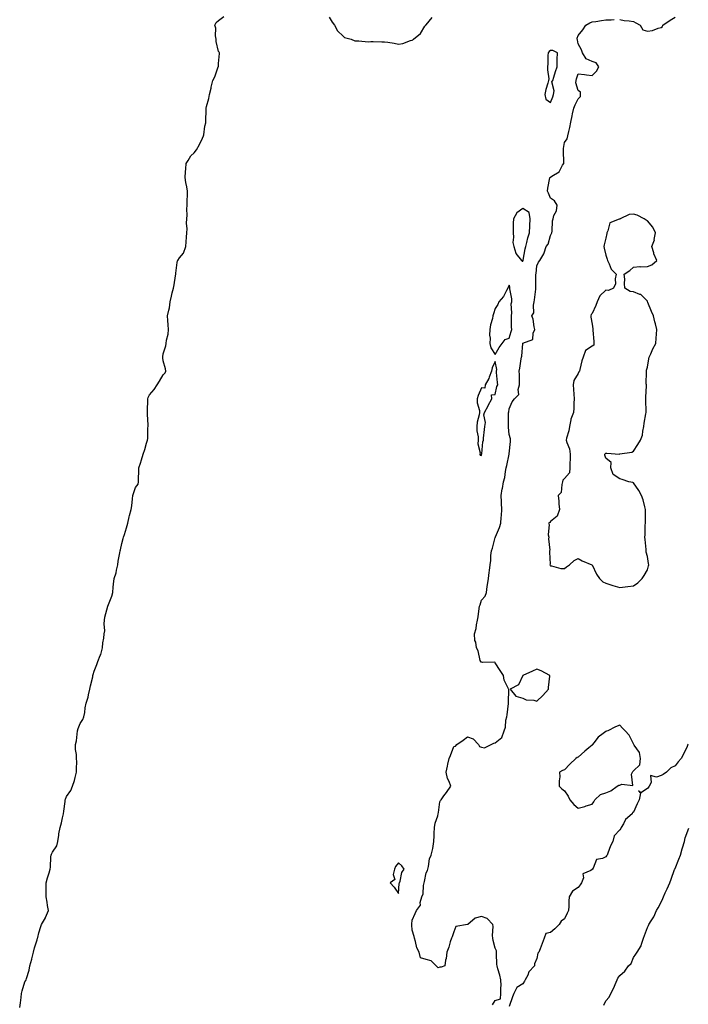
# Model space of a CAD drawing. Units: inches. Extents: x 926243 to 928883, y 7361258 to 7363898.
# Drawn here: x 927924 to 928408, y 7362534 to 7363246 of the extents above; entities that cross this region are included whole.
import ezdxf

# ---------------------------------------------------------------- set-up
doc = ezdxf.new("R2010")
doc.units = ezdxf.units.IN
doc.header["$MEASUREMENT"] = 0
doc.layers.add('Contour_92627361', color=7, linetype='Continuous', true_color=0xb2d263)

msp = doc.modelspace()

# ---------------------------------------------------------------- linework, layer by layer
at = {"layer": 'Contour_92627361'}
for points in [[(927924.26, 7362531.92, 3376), (927924.8, 7362535.17, 3376), (927925.24, 7362539.11, 3376), (927925.67, 7362541.92, 3376), (927926.05, 7362543.92, 3376), (927928.05, 7362550.46, 3376), (927928.59, 7362551.39, 3376), (927928.82, 7362551.92, 3376), (927929.07, 7362552.94, 3376), (927931.05, 7362558.92, 3376), (927931.64, 7362561.92, 3376), (927933.1, 7362566.87, 3376), (927933.11, 7362566.98, 3376), (927934.15, 7362571.92, 3376), (927934.91, 7362575.06, 3376), (927936.9, 7362580.77, 3376), (927937.23, 7362581.92, 3376), (927937.42, 7362582.55, 3376), (927938.05, 7362585.81, 3376), (927939.47, 7362590.5, 3376), (927940.05, 7362591.92, 3376), (927942.89, 7362596.76, 3376), (927943.02, 7362596.95, 3376), (927944.97, 7362601.92, 3376), (927944.44, 7362605.53, 3376), (927944.09, 7362607.96, 3376), (927943.5, 7362611.92, 3376), (927943.45, 7362616.53, 3376), (927943.41, 7362617.28, 3376), (927943.35, 7362621.92, 3376), (927944.25, 7362625.72, 3376), (927945.47, 7362629.34, 3376), (927946.19, 7362631.92, 3376), (927946.57, 7362633.4, 3376), (927946.88, 7362640.76, 3376), (927947.1, 7362641.92, 3376), (927947.27, 7362642.7, 3376), (927948.05, 7362644.24, 3376), (927951.2, 7362648.77, 3376), (927951.79, 7362651.92, 3376), (927952.53, 7362656.4, 3376), (927952.63, 7362657.34, 3376), (927953.51, 7362661.92, 3376), (927954.5, 7362665.47, 3376), (927955.15, 7362669.02, 3376), (927955.85, 7362671.92, 3376), (927956.19, 7362673.77, 3376), (927957.02, 7362680.89, 3376), (927957.19, 7362681.92, 3376), (927957.38, 7362682.6, 3376), (927958.05, 7362684.39, 3376), (927961.21, 7362688.76, 3376), (927962.36, 7362691.92, 3376), (927963.88, 7362696.09, 3376), (927964.33, 7362698.2, 3376), (927965.42, 7362701.92, 3376), (927965.24, 7362704.73, 3376), (927965.48, 7362709.35, 3376), (927965.28, 7362711.92, 3376), (927965.27, 7362714.7, 3376), (927964.6, 7362718.48, 3376), (927964.6, 7362721.92, 3376), (927965.27, 7362724.7, 3376), (927965.71, 7362729.58, 3376), (927966.15, 7362731.92, 3376), (927966.48, 7362733.49, 3376), (927968.05, 7362737.13, 3376), (927970.01, 7362739.95, 3376), (927970.7, 7362741.92, 3376), (927971.28, 7362745.15, 3376), (927971.52, 7362748.45, 3376), (927972.34, 7362751.92, 3376), (927973.83, 7362756.14, 3376), (927974.02, 7362757.88, 3376), (927974.99, 7362761.92, 3376), (927975.48, 7362764.49, 3376), (927977.03, 7362770.9, 3376), (927977.24, 7362771.92, 3376), (927977.44, 7362772.53, 3376), (927978.05, 7362775.01, 3376), (927980.1, 7362779.87, 3376), (927980.8, 7362781.92, 3376), (927982.46, 7362786.33, 3376), (927982.85, 7362787.12, 3376), (927984.06, 7362791.92, 3376), (927984.4, 7362795.57, 3376), (927985.1, 7362798.97, 3376), (927985.44, 7362801.92, 3376), (927985.72, 7362804.25, 3376), (927985.23, 7362809.1, 3376), (927985.46, 7362811.92, 3376), (927985.9, 7362814.07, 3376), (927988.03, 7362821.9, 3376), (927988.03, 7362821.92, 3376), (927988.05, 7362821.99, 3376), (927990.88, 7362829.09, 3376), (927991.51, 7362831.92, 3376), (927991.88, 7362835.75, 3376), (927992.1, 7362837.87, 3376), (927992.48, 7362841.92, 3376), (927993.9, 7362846.07, 3376), (927994.22, 7362848.09, 3376), (927995.22, 7362851.92, 3376), (927995.56, 7362854.41, 3376), (927996.74, 7362860.61, 3376), (927996.94, 7362861.92, 3376), (927997.23, 7362862.74, 3376), (927998.05, 7362867.18, 3376), (927999.11, 7362870.86, 3376), (927999.39, 7362871.92, 3376), (927999.98, 7362873.85, 3376), (928001.36, 7362878.62, 3376), (928002.42, 7362881.92, 3376), (928003.45, 7362886.52, 3376), (928003.74, 7362887.61, 3376), (928004.78, 7362891.92, 3376), (928005.45, 7362894.53, 3376), (928005.71, 7362899.58, 3376), (928006.14, 7362901.92, 3376), (928006.49, 7362903.48, 3376), (928008.05, 7362907.76, 3376), (928009.89, 7362910.08, 3376), (928010.13, 7362911.92, 3376), (928010.19, 7362914.06, 3376), (928010.36, 7362919.61, 3376), (928010.42, 7362921.92, 3376), (928011.49, 7362925.36, 3376), (928012.33, 7362927.64, 3376), (928013.46, 7362931.92, 3376), (928014.75, 7362935.22, 3376), (928016.01, 7362939.88, 3376), (928016.68, 7362941.92, 3376), (928016.89, 7362943.08, 3376), (928016.97, 7362950.84, 3376), (928017.12, 7362951.92, 3376), (928017.04, 7362952.93, 3376), (928016.66, 7362960.53, 3376), (928016.55, 7362961.92, 3376), (928016.67, 7362963.3, 3376), (928016.92, 7362970.79, 3376), (928017.01, 7362971.92, 3376), (928017.25, 7362972.72, 3376), (928018.05, 7362974.75, 3376), (928021.4, 7362978.56, 3376), (928023.54, 7362981.92, 3376), (928025.27, 7362984.7, 3376), (928028.05, 7362989.22, 3376), (928029.41, 7362990.56, 3376), (928030.02, 7362991.92, 3376), (928029.7, 7362993.57, 3376), (928028.05, 7362999.31, 3376), (928027.7, 7363001.57, 3376), (928027.74, 7363001.92, 3376), (928027.78, 7363002.19, 3376), (928028.05, 7363004.34, 3376), (928029.8, 7363010.17, 3376), (928030.11, 7363011.92, 3376), (928030.35, 7363014.22, 3376), (928031.48, 7363018.49, 3376), (928031.74, 7363021.92, 3376), (928031.54, 7363025.41, 3376), (928031.4, 7363028.57, 3376), (928031.22, 7363031.92, 3376), (928031.98, 7363035.85, 3376), (928032.46, 7363037.51, 3376), (928033.13, 7363041.92, 3376), (928034.02, 7363045.95, 3376), (928034.59, 7363048.46, 3376), (928035.36, 7363051.92, 3376), (928035.82, 7363054.15, 3376), (928036.83, 7363060.7, 3376), (928037.06, 7363061.92, 3376), (928037.21, 7363062.76, 3376), (928038.05, 7363070.46, 3376), (928038.4, 7363071.57, 3376), (928038.53, 7363071.92, 3376), (928039.8, 7363073.67, 3376), (928042.75, 7363077.23, 3376), (928044.28, 7363081.92, 3376), (928044.54, 7363085.43, 3376), (928044.74, 7363088.61, 3376), (928044.98, 7363091.92, 3376), (928045.22, 7363094.75, 3376), (928044.88, 7363098.75, 3376), (928045.07, 7363101.92, 3376), (928045.32, 7363104.65, 3376), (928045.11, 7363108.97, 3376), (928045.31, 7363111.92, 3376), (928045.23, 7363114.74, 3376), (928045.59, 7363119.46, 3376), (928045.51, 7363121.92, 3376), (928045.02, 7363124.95, 3376), (928044.42, 7363128.29, 3376), (928043.85, 7363131.92, 3376), (928044.11, 7363135.86, 3376), (928044.29, 7363138.16, 3376), (928044.54, 7363141.92, 3376), (928045.96, 7363144.01, 3376), (928048.05, 7363147.55, 3376), (928050.42, 7363149.54, 3376), (928052.05, 7363151.92, 3376), (928054.35, 7363155.62, 3376), (928056.31, 7363160.18, 3376), (928057.16, 7363161.92, 3376), (928057.34, 7363162.63, 3376), (928058.05, 7363168.9, 3376), (928058.72, 7363171.25, 3376), (928058.9, 7363171.92, 3376), (928058.83, 7363172.7, 3376), (928059.16, 7363180.81, 3376), (928059.09, 7363181.92, 3376), (928059.35, 7363183.22, 3376), (928061.01, 7363188.96, 3376), (928061.5, 7363191.92, 3376), (928062.58, 7363196.45, 3376), (928062.77, 7363197.2, 3376), (928063.88, 7363201.92, 3376), (928065.38, 7363204.59, 3376), (928067.86, 7363211.73, 3376), (928067.94, 7363211.92, 3376), (928067.97, 7363212, 3376), (928068.05, 7363214.31, 3376), (928068.6, 7363221.37, 3376), (928068.7, 7363221.92, 3376), (928068.45, 7363222.32, 3376), (928068.05, 7363222.77, 3376), (928066.33, 7363230.2, 3376), (928066.2, 7363231.92, 3376), (928065.77, 7363234.2, 3376), (928065.98, 7363239.86, 3376), (928065.31, 7363241.92, 3376), (928066.24, 7363243.73, 3376), (928068.05, 7363245.35, 3376), (928071.87, 7363248.1, 3376)], [(928148.05, 7363247.64, 3376), (928150.14, 7363244.01, 3376), (928151.93, 7363241.92, 3376), (928153.98, 7363237.85, 3376), (928158.05, 7363233.92, 3376), (928159.14, 7363233.01, 3376), (928163.81, 7363231.92, 3376), (928166.66, 7363230.54, 3376), (928168.05, 7363230.49, 3376), (928169.4, 7363230.57, 3376), (928176.08, 7363229.95, 3376), (928178.05, 7363230.05, 3376), (928179.92, 7363230.05, 3376), (928186.11, 7363229.98, 3376), (928188.05, 7363229.98, 3376), (928190.39, 7363229.58, 3376), (928194.93, 7363228.8, 3376), (928198.05, 7363228.25, 3376), (928201.18, 7363228.79, 3376), (928206.86, 7363230.73, 3376), (928208.05, 7363231, 3376), (928208.53, 7363231.44, 3376), (928208.87, 7363231.92, 3376), (928214.09, 7363235.89, 3376), (928217.27, 7363241.14, 3376), (928217.82, 7363241.92, 3376), (928217.92, 7363242.05, 3376), (928218.05, 7363242.2, 3376), (928222.47, 7363247.5, 3376)], [(928358.05, 7363246.1, 3375), (928361.38, 7363245.25, 3375), (928364.86, 7363245.12, 3375), (928368.05, 7363244.54, 3375), (928369.81, 7363243.68, 3375), (928372.73, 7363241.92, 3375), (928374.67, 7363238.54, 3375), (928378.05, 7363237.5, 3375), (928381.8, 7363238.17, 3375), (928385.78, 7363239.65, 3375), (928388.05, 7363240.21, 3375), (928388.93, 7363241.04, 3375), (928389.32, 7363241.92, 3375), (928394.48, 7363245.49, 3375), (928398.05, 7363247.69, 3375)], [(928266.12, 7362533.85, 3375), (928268.05, 7362536.96, 3375), (928271.8, 7362538.17, 3375), (928272.19, 7362541.92, 3375), (928272.13, 7362546, 3375), (928272.25, 7362547.72, 3375), (928272.21, 7362551.92, 3375), (928271.49, 7362555.36, 3375), (928270.03, 7362559.94, 3375), (928269.53, 7362561.92, 3375), (928269.23, 7362563.1, 3375), (928269.06, 7362570.91, 3375), (928268.88, 7362571.92, 3375), (928268.92, 7362572.79, 3375), (928268.05, 7362574.85, 3375), (928266.47, 7362580.34, 3375), (928266.36, 7362581.92, 3375), (928266.03, 7362583.94, 3375), (928266.67, 7362590.54, 3375), (928266.25, 7362591.92, 3375), (928262.24, 7362596.11, 3375), (928258.05, 7362597.68, 3375), (928253.46, 7362596.52, 3375), (928248.13, 7362591.92, 3375), (928248.08, 7362591.89, 3375), (928248.05, 7362591.89, 3375), (928247.98, 7362591.85, 3375), (928239.56, 7362590.41, 3375), (928238.05, 7362586.48, 3375), (928236.94, 7362583.03, 3375), (928236.41, 7362581.92, 3375), (928235.58, 7362579.45, 3375), (928234.53, 7362575.44, 3375), (928233.05, 7362571.92, 3375), (928232.64, 7362567.33, 3375), (928232.16, 7362566.03, 3375), (928231.52, 7362561.92, 3375), (928228.85, 7362561.12, 3375), (928228.05, 7362561.04, 3375), (928226.81, 7362560.68, 3375), (928225.45, 7362561.92, 3375), (928221.82, 7362565.69, 3375), (928218.05, 7362566.71, 3375), (928214.04, 7362567.91, 3375), (928212.94, 7362571.92, 3375), (928211.27, 7362575.14, 3375), (928210.4, 7362579.56, 3375), (928209.61, 7362581.92, 3375), (928209.44, 7362583.31, 3375), (928208.05, 7362587.8, 3375), (928207.74, 7362591.61, 3375), (928207.75, 7362591.92, 3375), (928207.79, 7362592.19, 3375), (928208.05, 7362595.13, 3375), (928210.19, 7362599.78, 3375), (928211.04, 7362601.92, 3375), (928214, 7362605.97, 3375), (928213.81, 7362607.68, 3375), (928214.88, 7362611.92, 3375), (928215.9, 7362614.07, 3375), (928216.27, 7362620.15, 3375), (928216.75, 7362621.92, 3375), (928217.02, 7362622.95, 3375), (928218.05, 7362629.21, 3375), (928219.06, 7362630.91, 3375), (928219.37, 7362631.92, 3375), (928219.86, 7362633.73, 3375), (928220.56, 7362639.41, 3375), (928221.62, 7362641.92, 3375), (928223.05, 7362646.92, 3375), (928223.63, 7362651.92, 3375), (928223.97, 7362656, 3375), (928223.88, 7362657.75, 3375), (928224.15, 7362661.92, 3375), (928224.72, 7362665.25, 3375), (928226.47, 7362670.35, 3375), (928226.84, 7362671.92, 3375), (928227.05, 7362672.92, 3375), (928228.05, 7362680.47, 3375), (928228.48, 7362681.49, 3375), (928228.88, 7362681.92, 3375), (928230.98, 7362684.85, 3375), (928232.71, 7362687.26, 3375), (928236.03, 7362691.92, 3375), (928234.73, 7362695.24, 3375), (928233.44, 7362697.31, 3375), (928232.63, 7362701.92, 3375), (928233.62, 7362706.35, 3375), (928233.82, 7362707.69, 3375), (928234.63, 7362711.92, 3375), (928235.81, 7362714.15, 3375), (928238.05, 7362720.62, 3375), (928239.23, 7362720.74, 3375), (928240.24, 7362721.92, 3375), (928244.79, 7362725.18, 3375), (928248.05, 7362727.56, 3375), (928252.11, 7362725.98, 3375), (928256.02, 7362721.92, 3375), (928256.73, 7362720.6, 3375), (928258.05, 7362719.96, 3375), (928260.32, 7362719.66, 3375), (928265.11, 7362721.92, 3375), (928267.08, 7362722.89, 3375), (928268.05, 7362723.23, 3375), (928272.94, 7362727.03, 3375), (928274.57, 7362731.92, 3375), (928275.52, 7362734.46, 3375), (928275.79, 7362739.66, 3375), (928276.33, 7362741.92, 3375), (928276.6, 7362743.37, 3375), (928277.68, 7362751.56, 3375), (928277.75, 7362751.92, 3375), (928277.63, 7362752.33, 3375), (928277.93, 7362761.8, 3375), (928277.85, 7362761.92, 3375), (928277.75, 7362762.22, 3375), (928274.62, 7362768.49, 3375), (928273.95, 7362771.92, 3375), (928271.53, 7362775.39, 3375), (928268.05, 7362781.11, 3375), (928267.71, 7362781.58, 3375), (928258.77, 7362781.2, 3375), (928258.05, 7362781.45, 3375), (928257.63, 7362781.5, 3375), (928257.54, 7362781.92, 3375), (928257.27, 7362782.7, 3375), (928255.72, 7362789.58, 3375), (928254.53, 7362791.92, 3375), (928254.06, 7362795.91, 3375), (928253.37, 7362797.23, 3375), (928253.16, 7362801.92, 3375), (928254.24, 7362805.73, 3375), (928254.52, 7362808.39, 3375), (928255.28, 7362811.92, 3375), (928255.78, 7362814.18, 3375), (928256.36, 7362820.23, 3375), (928256.67, 7362821.92, 3375), (928257.04, 7362822.93, 3375), (928258.05, 7362826.4, 3375), (928260.78, 7362829.19, 3375), (928261.62, 7362831.92, 3375), (928262.29, 7362836.16, 3375), (928262.53, 7362837.44, 3375), (928263.21, 7362841.92, 3375), (928263.68, 7362846.29, 3375), (928263.83, 7362847.69, 3375), (928264.27, 7362851.92, 3375), (928264.97, 7362855, 3375), (928264.85, 7362858.72, 3375), (928265.33, 7362861.92, 3375), (928265.97, 7362864, 3375), (928268.05, 7362871.59, 3375), (928268.22, 7362871.75, 3375), (928268.23, 7362871.92, 3375), (928268.32, 7362872.19, 3375), (928271.17, 7362878.8, 3375), (928272.06, 7362881.92, 3375), (928272.28, 7362886.15, 3375), (928272.56, 7362887.41, 3375), (928272.73, 7362891.92, 3375), (928272.53, 7362896.4, 3375), (928272.5, 7362897.47, 3375), (928272.3, 7362901.92, 3375), (928273.17, 7362906.8, 3375), (928273.22, 7362907.08, 3375), (928274.03, 7362911.92, 3375), (928275.07, 7362914.9, 3375), (928275.46, 7362919.33, 3375), (928276.07, 7362921.92, 3375), (928276.34, 7362923.63, 3375), (928278.05, 7362931.81, 3375), (928278.1, 7362931.87, 3375), (928278.1, 7362931.92, 3375), (928278.11, 7362931.98, 3375), (928278.98, 7362940.99, 3375), (928279.19, 7362941.92, 3375), (928279.06, 7362942.93, 3375), (928278.05, 7362946.13, 3375), (928277.61, 7362951.48, 3375), (928277.6, 7362951.92, 3375), (928277.65, 7362952.32, 3375), (928277.72, 7362961.59, 3375), (928277.76, 7362961.92, 3375), (928277.79, 7362962.18, 3375), (928278.05, 7362964.52, 3375), (928280.39, 7362969.58, 3375), (928281.87, 7362971.92, 3375), (928285.1, 7362974.87, 3375), (928284.67, 7362978.54, 3375), (928285.66, 7362981.92, 3375), (928285.58, 7362984.39, 3375), (928285.52, 7362989.38, 3375), (928285.44, 7362991.92, 3375), (928285.93, 7362994.04, 3375), (928286.9, 7363000.77, 3375), (928287.13, 7363001.92, 3375), (928287.25, 7363002.72, 3375), (928288.05, 7363011.91, 3375), (928288.05, 7363011.92, 3375), (928288.05, 7363011.93, 3375), (928288.1, 7363011.97, 3375), (928295.16, 7363014.81, 3375), (928295.55, 7363019.42, 3375), (928296.69, 7363021.92, 3375), (928296.18, 7363023.78, 3375), (928295.46, 7363029.33, 3375), (928294.43, 7363031.92, 3375), (928295.9, 7363034.07, 3375), (928295.61, 7363039.48, 3375), (928296.26, 7363041.92, 3375), (928296.55, 7363043.42, 3375), (928297.29, 7363051.17, 3375), (928297.42, 7363051.92, 3375), (928297.46, 7363052.51, 3375), (928297.43, 7363061.3, 3375), (928297.47, 7363061.92, 3375), (928297.55, 7363062.42, 3375), (928298.05, 7363068.06, 3375), (928299.41, 7363070.56, 3375), (928300.2, 7363071.92, 3375), (928303.3, 7363076.67, 3375), (928303.38, 7363077.25, 3375), (928304.96, 7363081.92, 3375), (928306.36, 7363083.61, 3375), (928308.05, 7363089.82, 3375), (928308.72, 7363091.24, 3375), (928308.88, 7363091.92, 3375), (928309.1, 7363092.97, 3375), (928309.39, 7363100.58, 3375), (928309.84, 7363101.92, 3375), (928310.52, 7363104.39, 3375), (928312.28, 7363107.69, 3375), (928312.84, 7363111.92, 3375), (928310.99, 7363114.87, 3375), (928308.05, 7363116.99, 3375), (928306.51, 7363120.38, 3375), (928305.87, 7363121.92, 3375), (928305.98, 7363123.99, 3375), (928307.63, 7363131.5, 3375), (928307.66, 7363131.92, 3375), (928307.87, 7363132.1, 3375), (928308.05, 7363132.16, 3375), (928308.88, 7363132.75, 3375), (928314.17, 7363135.8, 3375), (928316.74, 7363140.61, 3375), (928317.63, 7363141.92, 3375), (928317.61, 7363142.36, 3375), (928317.36, 7363151.23, 3375), (928317.34, 7363151.92, 3375), (928317.3, 7363152.67, 3375), (928318.05, 7363157.21, 3375), (928320.17, 7363159.79, 3375), (928320.52, 7363161.92, 3375), (928321.18, 7363165.05, 3375), (928322.09, 7363167.88, 3375), (928322.75, 7363171.92, 3375), (928323.66, 7363176.31, 3375), (928323.98, 7363177.85, 3375), (928324.83, 7363181.92, 3375), (928325.75, 7363184.22, 3375), (928328.05, 7363188.63, 3375), (928329.62, 7363190.35, 3375), (928329.67, 7363191.92, 3375), (928329.68, 7363193.55, 3375), (928328.05, 7363194.69, 3375), (928326.31, 7363200.18, 3375), (928326.57, 7363201.92, 3375), (928326.81, 7363203.16, 3375), (928328.05, 7363206.86, 3375), (928332.49, 7363206.36, 3375), (928333.96, 7363206, 3375), (928338.05, 7363205.43, 3375), (928341.19, 7363208.78, 3375), (928342.85, 7363211.92, 3375), (928340.94, 7363214.81, 3375), (928338.05, 7363215.65, 3375), (928333.73, 7363217.6, 3375), (928331.18, 7363221.92, 3375), (928330.32, 7363224.19, 3375), (928328.05, 7363228.44, 3375), (928327.43, 7363231.3, 3375), (928327.28, 7363231.92, 3375), (928327.37, 7363232.61, 3375), (928328.05, 7363234.4, 3375), (928331.37, 7363238.6, 3375), (928333.59, 7363241.92, 3375), (928336.37, 7363243.6, 3375), (928338.05, 7363244.26, 3375), (928340.79, 7363244.66, 3375), (928344.79, 7363245.18, 3375), (928348.05, 7363245.66, 3375), (928351.97, 7363245.84, 3375), (928354.06, 7363245.91, 3375)], [(928407.65, 7362722.32, 3375), (928407.4, 7362721.92, 3375), (928406.77, 7362720.64, 3375), (928404.46, 7362715.51, 3375), (928402.46, 7362711.92, 3375), (928400.41, 7362709.56, 3375), (928398.05, 7362706.51, 3375), (928394.9, 7362705.07, 3375), (928391.88, 7362701.92, 3375), (928389.56, 7362700.41, 3375), (928388.05, 7362699.69, 3375), (928384.53, 7362698.4, 3375), (928380.28, 7362699.69, 3375), (928380.69, 7362694.56, 3375), (928379.24, 7362691.92, 3375), (928378.83, 7362691.14, 3375), (928378.05, 7362690.1, 3375), (928373.26, 7362687.13, 3375), (928371.55, 7362688.42, 3375), (928372.98, 7362686.85, 3375), (928372.21, 7362681.92, 3375), (928370.76, 7362679.21, 3375), (928368.05, 7362673.06, 3375), (928367.24, 7362672.73, 3375), (928366.94, 7362671.92, 3375), (928362.2, 7362667.77, 3375), (928360.77, 7362664.64, 3375), (928359.17, 7362661.92, 3375), (928358.75, 7362661.22, 3375), (928358.05, 7362660.34, 3375), (928354.09, 7362655.88, 3375), (928353.15, 7362651.92, 3375), (928351.32, 7362648.65, 3375), (928349.47, 7362643.34, 3375), (928348.86, 7362641.92, 3375), (928348.56, 7362641.41, 3375), (928348.05, 7362640.77, 3375), (928345.72, 7362639.58, 3375), (928341.18, 7362638.79, 3375), (928338.81, 7362632.68, 3375), (928338.31, 7362631.92, 3375), (928338.19, 7362631.78, 3375), (928338.05, 7362631.69, 3375), (928337.15, 7362631.02, 3375), (928331.39, 7362628.58, 3375), (928331.77, 7362625.64, 3375), (928330.47, 7362621.92, 3375), (928329.46, 7362620.51, 3375), (928328.05, 7362618.73, 3375), (928323.94, 7362616.02, 3375), (928321.62, 7362611.92, 3375), (928321.28, 7362608.69, 3375), (928321.25, 7362605.12, 3375), (928320.96, 7362601.92, 3375), (928319.96, 7362600.01, 3375), (928318.05, 7362596.01, 3375), (928315.65, 7362594.32, 3375), (928314.38, 7362591.92, 3375), (928311.18, 7362588.79, 3375), (928308.05, 7362586.16, 3375), (928304.66, 7362585.32, 3375), (928303.5, 7362581.92, 3375), (928301.89, 7362578.07, 3375), (928300.51, 7362574.38, 3375), (928299.54, 7362571.92, 3375), (928298.8, 7362571.17, 3375), (928298.05, 7362567.3, 3375), (928296.52, 7362563.45, 3375), (928296.35, 7362561.92, 3375), (928292.39, 7362557.58, 3375), (928291.51, 7362555.37, 3375), (928289.69, 7362551.92, 3375), (928289.11, 7362550.86, 3375), (928288.05, 7362548.92, 3375), (928283.67, 7362546.3, 3375), (928281.49, 7362541.92, 3375), (928280.43, 7362539.54, 3375), (928278.05, 7362532.63, 3375)], [(928346.47, 7362533.5, 3375), (928348.05, 7362536.78, 3375), (928350.53, 7362539.44, 3375), (928351.59, 7362541.92, 3375), (928353.87, 7362546.1, 3375), (928354.76, 7362548.63, 3375), (928356.16, 7362551.92, 3375), (928356.77, 7362553.2, 3375), (928358.05, 7362555.14, 3375), (928361.76, 7362558.21, 3375), (928364.46, 7362561.92, 3375), (928366.21, 7362563.76, 3375), (928368.05, 7362567.97, 3375), (928369.58, 7362570.38, 3375), (928370.65, 7362571.92, 3375), (928373.54, 7362576.42, 3375), (928373.77, 7362577.64, 3375), (928375.32, 7362581.92, 3375), (928376.05, 7362583.92, 3375), (928378.05, 7362589.84, 3375), (928378.84, 7362591.13, 3375), (928379.05, 7362591.92, 3375), (928380.72, 7362594.59, 3375), (928382.63, 7362597.34, 3375), (928384.59, 7362601.92, 3375), (928385.96, 7362604.01, 3375), (928388.05, 7362608.14, 3375), (928389.31, 7362610.66, 3375), (928389.63, 7362611.92, 3375), (928390.98, 7362614.86, 3375), (928392.32, 7362617.65, 3375), (928394.19, 7362621.92, 3375), (928395.28, 7362624.69, 3375), (928397.77, 7362631.64, 3375), (928397.87, 7362631.92, 3375), (928397.91, 7362632.06, 3375), (928398.05, 7362632.39, 3375), (928400.86, 7362639.11, 3375), (928401.97, 7362641.92, 3375), (928403.31, 7362646.66, 3375), (928403.51, 7362647.38, 3375), (928404.79, 7362651.92, 3375), (928405.32, 7362654.65, 3375), (928408.05, 7362661.46, 3375)]]:
    msp.add_polyline3d(points, dxfattribs=at)
for points in [[(928308.05, 7363185.98, 3376), (928309.73, 7363190.24, 3376), (928310.13, 7363191.92, 3376), (928310.59, 7363194.46, 3376), (928309.09, 7363200.88, 3376), (928309.68, 7363201.92, 3376), (928310.4, 7363204.27, 3376), (928311.57, 7363208.4, 3376), (928312.74, 7363211.92, 3376), (928312.91, 7363216.78, 3376), (928312.89, 7363217.08, 3376), (928313.11, 7363221.92, 3376), (928309.78, 7363223.65, 3376), (928308.05, 7363223.72, 3376), (928307.01, 7363222.95, 3376), (928306.25, 7363221.92, 3376), (928306.17, 7363220.04, 3376), (928306, 7363213.97, 3376), (928305.91, 7363211.92, 3376), (928305.72, 7363209.59, 3376), (928306.81, 7363203.15, 3376), (928306.64, 7363201.92, 3376), (928306.19, 7363200.06, 3376), (928304.56, 7363195.41, 3376), (928303.93, 7363191.92, 3376), (928304.67, 7363188.54, 3376)], [(928288.05, 7363071.36, 3376), (928288.14, 7363071.82, 3376), (928288.16, 7363071.92, 3376), (928288.18, 7363072.05, 3376), (928289.81, 7363080.16, 3376), (928290.13, 7363081.92, 3376), (928290.92, 7363084.79, 3376), (928291.67, 7363088.3, 3376), (928292.85, 7363091.92, 3376), (928293.01, 7363096.88, 3376), (928293.01, 7363096.96, 3376), (928293.19, 7363101.92, 3376), (928292.58, 7363106.45, 3376), (928288.05, 7363109.52, 3376), (928283.69, 7363106.28, 3376), (928281.17, 7363101.92, 3376), (928281.11, 7363098.86, 3376), (928281.02, 7363094.89, 3376), (928280.95, 7363091.92, 3376), (928281.36, 7363088.61, 3376), (928280.87, 7363084.74, 3376), (928281.49, 7363081.92, 3376), (928282.94, 7363077.03, 3376), (928282.93, 7363076.8, 3376), (928287.11, 7363071.92, 3376), (928287.49, 7363071.36, 3376)], [(928368.05, 7362836.71, 3375), (928371.15, 7362838.82, 3375), (928374.29, 7362841.92, 3375), (928375.78, 7362844.19, 3375), (928378.05, 7362848.21, 3375), (928378.91, 7362851.06, 3375), (928379, 7362851.92, 3375), (928378.86, 7362852.73, 3375), (928378.05, 7362857.89, 3375), (928377.21, 7362861.08, 3375), (928377.16, 7362861.92, 3375), (928377.14, 7362862.83, 3375), (928376.33, 7362870.19, 3375), (928376.3, 7362871.92, 3375), (928376.48, 7362873.49, 3375), (928376.55, 7362880.42, 3375), (928376.69, 7362881.92, 3375), (928376.68, 7362883.28, 3375), (928376.72, 7362890.58, 3375), (928376.7, 7362891.92, 3375), (928376.14, 7362893.83, 3375), (928374.97, 7362898.84, 3375), (928373.91, 7362901.92, 3375), (928371.78, 7362905.65, 3375), (928368.05, 7362911.09, 3375), (928367.47, 7362911.34, 3375), (928364.55, 7362911.92, 3375), (928359.74, 7362913.62, 3375), (928358.05, 7362913.97, 3375), (928353.24, 7362917.11, 3375), (928351.73, 7362921.92, 3375), (928351.91, 7362925.78, 3375), (928348.05, 7362928.96, 3375), (928347.25, 7362931.12, 3375), (928347.31, 7362931.92, 3375), (928347.69, 7362932.27, 3375), (928348.05, 7362932.52, 3375), (928348.75, 7362932.62, 3375), (928358.01, 7362931.96, 3375), (928358.05, 7362931.98, 3375), (928358.13, 7362932, 3375), (928366.74, 7362933.23, 3375), (928368.05, 7362934.05, 3375), (928371.17, 7362938.8, 3375), (928373.11, 7362941.92, 3375), (928374.51, 7362945.46, 3375), (928374.65, 7362948.52, 3375), (928375.46, 7362951.92, 3375), (928375.75, 7362954.22, 3375), (928377.04, 7362960.91, 3375), (928377.19, 7362961.92, 3375), (928377.18, 7362962.79, 3375), (928376.93, 7362970.8, 3375), (928376.91, 7362971.92, 3375), (928376.86, 7362973.11, 3375), (928377.41, 7362981.28, 3375), (928377.37, 7362981.92, 3375), (928377.28, 7362982.69, 3375), (928377.42, 7362991.29, 3375), (928377.32, 7362991.92, 3375), (928377.38, 7362992.59, 3375), (928378.05, 7362994.74, 3375), (928379.1, 7363000.87, 3375), (928379.45, 7363001.92, 3375), (928380.6, 7363004.47, 3375), (928382.04, 7363007.93, 3375), (928384.05, 7363011.92, 3375), (928384.36, 7363015.61, 3375), (928384.61, 7363018.48, 3375), (928384.91, 7363021.92, 3375), (928383.88, 7363026.09, 3375), (928383.54, 7363027.41, 3375), (928382.44, 7363031.92, 3375), (928381.06, 7363034.93, 3375), (928378.39, 7363041.58, 3375), (928378.25, 7363041.92, 3375), (928378.2, 7363042.07, 3375), (928378.05, 7363042.38, 3375), (928373.37, 7363047.24, 3375), (928372.6, 7363047.37, 3375), (928368.05, 7363049.28, 3375), (928365.56, 7363049.43, 3375), (928361.81, 7363051.92, 3375), (928361.44, 7363055.31, 3375), (928361.65, 7363058.31, 3375), (928361.38, 7363061.92, 3375), (928365.48, 7363064.49, 3375), (928368.05, 7363067.06, 3375), (928372.52, 7363067.45, 3375), (928373.43, 7363067.3, 3375), (928378.05, 7363067.56, 3375), (928381.38, 7363068.59, 3375), (928384.83, 7363071.92, 3375), (928382.82, 7363076.69, 3375), (928382.68, 7363077.29, 3375), (928381.18, 7363081.92, 3375), (928383.08, 7363086.88, 3375), (928383.07, 7363086.95, 3375), (928383.9, 7363091.92, 3375), (928381.97, 7363095.84, 3375), (928378.05, 7363100.45, 3375), (928377.06, 7363100.93, 3375), (928375.61, 7363101.92, 3375), (928370.78, 7363104.65, 3375), (928368.05, 7363105.33, 3375), (928364.88, 7363105.09, 3375), (928358.48, 7363101.92, 3375), (928358.16, 7363101.81, 3375), (928358.05, 7363101.81, 3375), (928357.76, 7363101.63, 3375), (928350.86, 7363099.11, 3375), (928349.35, 7363093.22, 3375), (928348.64, 7363091.92, 3375), (928348.67, 7363091.3, 3375), (928348.05, 7363087.98, 3375), (928346.73, 7363083.24, 3375), (928346.66, 7363081.92, 3375), (928346.76, 7363080.63, 3375), (928348.05, 7363075.79, 3375), (928348.91, 7363072.78, 3375), (928349.3, 7363071.92, 3375), (928350.53, 7363069.44, 3375), (928351.78, 7363065.65, 3375), (928355.46, 7363061.92, 3375), (928354.76, 7363058.63, 3375), (928355, 7363054.97, 3375), (928353.63, 7363051.92, 3375), (928349.87, 7363050.1, 3375), (928348.05, 7363050.28, 3375), (928343.74, 7363046.23, 3375), (928341.82, 7363041.92, 3375), (928340.79, 7363039.18, 3375), (928338.05, 7363033.6, 3375), (928337.29, 7363032.68, 3375), (928337.1, 7363031.92, 3375), (928337.1, 7363030.97, 3375), (928338.05, 7363025.69, 3375), (928338.54, 7363022.41, 3375), (928338.64, 7363021.92, 3375), (928338.61, 7363021.36, 3375), (928339.4, 7363013.27, 3375), (928339.34, 7363011.92, 3375), (928339.23, 7363010.74, 3375), (928338.05, 7363009.79, 3375), (928333.25, 7363006.72, 3375), (928331.7, 7363001.92, 3375), (928330.7, 7362999.27, 3375), (928329.23, 7362993.1, 3375), (928328.87, 7362991.92, 3375), (928328.56, 7362991.41, 3375), (928328.05, 7362990.26, 3375), (928324.96, 7362985, 3375), (928324.33, 7362981.92, 3375), (928324.63, 7362978.5, 3375), (928324.84, 7362975.13, 3375), (928325.12, 7362971.92, 3375), (928324.82, 7362968.69, 3375), (928324.92, 7362965.05, 3375), (928324.56, 7362961.92, 3375), (928322.78, 7362957.19, 3375), (928322.74, 7362956.61, 3375), (928321.63, 7362951.92, 3375), (928321.35, 7362948.62, 3375), (928319.46, 7362943.33, 3375), (928319.26, 7362941.92, 3375), (928319.7, 7362940.27, 3375), (928321.71, 7362935.58, 3375), (928322.3, 7362931.92, 3375), (928322.34, 7362927.63, 3375), (928321.92, 7362925.79, 3375), (928321.97, 7362921.92, 3375), (928321.67, 7362918.3, 3375), (928318.05, 7362914.18, 3375), (928316.97, 7362913.01, 3375), (928316.79, 7362911.92, 3375), (928316.08, 7362909.95, 3375), (928315.81, 7362904.16, 3375), (928313.45, 7362901.92, 3375), (928314.03, 7362897.9, 3375), (928314.04, 7362895.93, 3375), (928314.44, 7362891.92, 3375), (928312.85, 7362887.12, 3375), (928308.05, 7362883.08, 3375), (928307.43, 7362882.54, 3375), (928306.68, 7362881.92, 3375), (928307.09, 7362880.96, 3375), (928306.43, 7362873.54, 3375), (928306.76, 7362871.92, 3375), (928306.68, 7362870.55, 3375), (928307.43, 7362862.54, 3375), (928307.38, 7362861.92, 3375), (928307.19, 7362861.06, 3375), (928307.73, 7362852.24, 3375), (928307.57, 7362851.92, 3375), (928307.74, 7362851.61, 3375), (928308.05, 7362851.24, 3375), (928308.79, 7362851.18, 3375), (928315.4, 7362849.27, 3375), (928318.05, 7362849.18, 3375), (928319.58, 7362850.39, 3375), (928321.77, 7362851.92, 3375), (928325.04, 7362854.93, 3375), (928328.05, 7362856.5, 3375), (928330.87, 7362854.74, 3375), (928337.83, 7362851.92, 3375), (928337.98, 7362851.85, 3375), (928338.05, 7362851.79, 3375), (928341.34, 7362845.21, 3375), (928343.36, 7362841.92, 3375), (928345.8, 7362839.67, 3375), (928348.05, 7362838.52, 3375), (928352.98, 7362836.84, 3375), (928353.17, 7362836.8, 3375), (928358.05, 7362835.41, 3375), (928362.09, 7362835.96, 3375), (928363.81, 7362836.16, 3375)], [(928268.05, 7363003.84, 3376), (928270.97, 7363009, 3376), (928273.15, 7363011.92, 3376), (928275.27, 7363014.7, 3376), (928278.05, 7363015.64, 3376), (928279.49, 7363020.48, 3376), (928279.99, 7363021.92, 3376), (928279.83, 7363023.7, 3376), (928279.9, 7363030.07, 3376), (928279.76, 7363031.92, 3376), (928280.07, 7363033.94, 3376), (928279.57, 7363040.4, 3376), (928279.97, 7363041.92, 3376), (928280.13, 7363044, 3376), (928278.54, 7363051.43, 3376), (928278.61, 7363051.92, 3376), (928278.63, 7363052.5, 3376), (928278.05, 7363053.9, 3376), (928277.51, 7363052.46, 3376), (928277.28, 7363051.92, 3376), (928276.2, 7363050.07, 3376), (928274.08, 7363045.89, 3376), (928270.74, 7363041.92, 3376), (928269.87, 7363040.11, 3376), (928268.05, 7363037.17, 3376), (928266.79, 7363033.18, 3376), (928266.38, 7363031.92, 3376), (928265.97, 7363029.84, 3376), (928264.6, 7363025.37, 3376), (928264.09, 7363021.92, 3376), (928264.02, 7363017.89, 3376), (928264.31, 7363015.66, 3376), (928264.22, 7363011.92, 3376), (928264.79, 7363008.66, 3376)], [(928258.05, 7362930.82, 3376), (928258.24, 7362931.73, 3376), (928258.27, 7362931.92, 3376), (928258.33, 7362932.2, 3376), (928259.2, 7362940.77, 3376), (928259.51, 7362941.92, 3376), (928259.62, 7362943.49, 3376), (928260.41, 7362949.56, 3376), (928260.56, 7362951.92, 3376), (928260.98, 7362954.85, 3376), (928259.7, 7362960.27, 3376), (928260.31, 7362961.92, 3376), (928262.87, 7362966.74, 3376), (928263, 7362966.97, 3376), (928265.52, 7362971.92, 3376), (928265.32, 7362974.65, 3376), (928268.05, 7362975.09, 3376), (928269.22, 7362980.75, 3376), (928269.88, 7362981.92, 3376), (928269.75, 7362983.62, 3376), (928269.08, 7362990.89, 3376), (928269, 7362991.92, 3376), (928269.14, 7362993.01, 3376), (928268.05, 7362998.72, 3376), (928265.79, 7362994.18, 3376), (928265.43, 7362991.92, 3376), (928263.66, 7362987.53, 3376), (928263.38, 7362986.59, 3376), (928260.7, 7362981.92, 3376), (928260.46, 7362979.51, 3376), (928258.05, 7362979.84, 3376), (928255.63, 7362974.33, 3376), (928255, 7362971.92, 3376), (928255.08, 7362968.95, 3376), (928256.56, 7362963.41, 3376), (928256.62, 7362961.92, 3376), (928256.38, 7362960.26, 3376), (928255.11, 7362954.87, 3376), (928254.76, 7362951.92, 3376), (928254.85, 7362948.71, 3376), (928255.66, 7362944.31, 3376), (928255.75, 7362941.92, 3376), (928255.48, 7362939.35, 3376), (928257.19, 7362932.79, 3376), (928256.97, 7362931.92, 3376), (928257.19, 7362931.06, 3376)], [(928298.05, 7362753.4, 3375), (928302.53, 7362757.44, 3375), (928306.67, 7362761.92, 3375), (928306.67, 7362763.29, 3375), (928307.44, 7362771.31, 3375), (928307.46, 7362771.92, 3375), (928301.35, 7362775.22, 3375), (928298.05, 7362776.43, 3375), (928295.09, 7362774.88, 3375), (928288.05, 7362771.92, 3375), (928284.95, 7362765.02, 3375), (928278.93, 7362761.92, 3375), (928283.05, 7362756.92, 3375), (928288.05, 7362755.46, 3375), (928290.48, 7362754.35, 3375), (928296.05, 7362753.92, 3375)], [(928338.05, 7362678.98, 3375), (928339.43, 7362680.54, 3375), (928339.95, 7362681.92, 3375), (928344.21, 7362685.76, 3375), (928348.05, 7362687.14, 3375), (928351.55, 7362688.42, 3375), (928356.17, 7362691.92, 3375), (928357.36, 7362692.61, 3375), (928358.05, 7362692.71, 3375), (928359.54, 7362693.41, 3375), (928367.57, 7362692.4, 3375), (928366.6, 7362700.47, 3375), (928367.28, 7362701.92, 3375), (928367.47, 7362702.5, 3375), (928368.05, 7362702.88, 3375), (928372.7, 7362707.27, 3375), (928373.04, 7362711.92, 3375), (928372.24, 7362716.11, 3375), (928368.43, 7362721.54, 3375), (928368.25, 7362721.92, 3375), (928368.21, 7362722.08, 3375), (928368.05, 7362722.38, 3375), (928364.83, 7362728.7, 3375), (928361.88, 7362731.92, 3375), (928359.96, 7362733.83, 3375), (928358.05, 7362735.85, 3375), (928355.11, 7362734.86, 3375), (928349.39, 7362731.92, 3375), (928348.4, 7362731.57, 3375), (928348.05, 7362731.48, 3375), (928346.05, 7362729.92, 3375), (928342.56, 7362727.41, 3375), (928339.41, 7362723.28, 3375), (928338.3, 7362721.92, 3375), (928338.2, 7362721.77, 3375), (928338.05, 7362721.63, 3375), (928335.68, 7362719.55, 3375), (928332.88, 7362717.09, 3375), (928328.05, 7362712.88, 3375), (928327.39, 7362712.58, 3375), (928326.41, 7362711.92, 3375), (928322.1, 7362707.87, 3375), (928318.05, 7362703.69, 3375), (928316.66, 7362703.31, 3375), (928314.54, 7362701.92, 3375), (928314.68, 7362698.55, 3375), (928314.3, 7362695.67, 3375), (928314.36, 7362691.92, 3375), (928316.1, 7362689.97, 3375), (928318.05, 7362688.52, 3375), (928320.8, 7362684.67, 3375), (928322.09, 7362681.92, 3375), (928324.77, 7362678.64, 3375), (928328.05, 7362675.94, 3375), (928332.71, 7362677.26, 3375), (928333.74, 7362677.61, 3375)], [(928198.05, 7362614.33, 3376), (928198.56, 7362621.41, 3376), (928198.79, 7362621.92, 3376), (928199.26, 7362623.13, 3376), (928200.5, 7362629.47, 3376), (928202.29, 7362631.92, 3376), (928200.51, 7362634.38, 3376), (928198.05, 7362636.43, 3376), (928196.06, 7362633.91, 3376), (928195.12, 7362631.92, 3376), (928194.28, 7362628.15, 3376), (928195.53, 7362624.44, 3376), (928192.11, 7362621.92, 3376), (928195.08, 7362618.95, 3376)]]:
    msp.add_polyline3d(points, close=True, dxfattribs=at)

doc.saveas('drawing.dxf')
